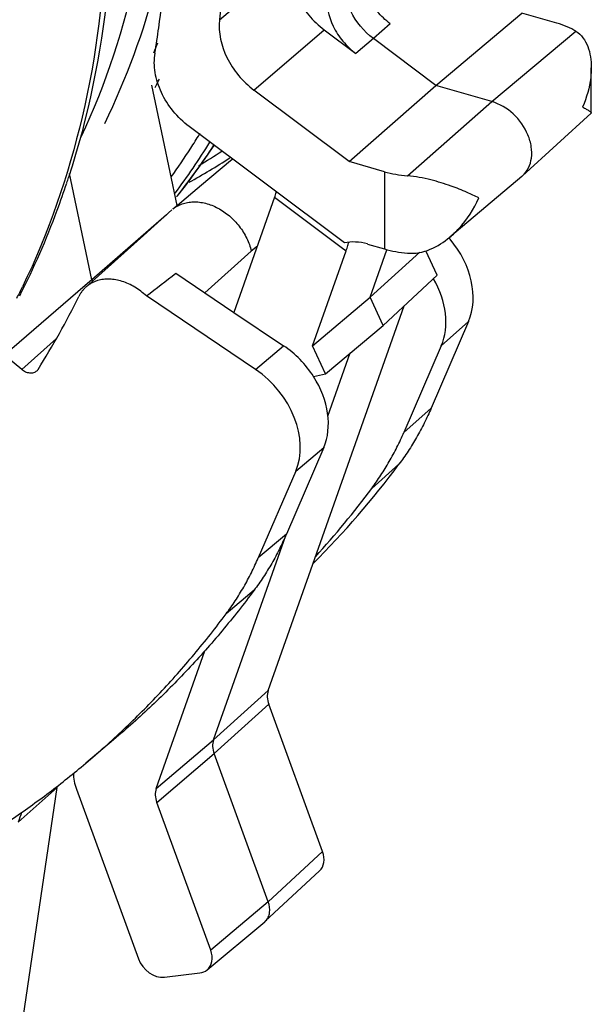
# Model space of a CAD drawing. Units: millimetres. Extents: x 15 to 1730, y -592 to 916.
# Drawn here: x 1529 to 1554, y -23 to 19 of the extents above; entities that cross this region are included whole.
import ezdxf

# ---------------------------------------------------------------- set-up
doc = ezdxf.new("R2010")
doc.units = ezdxf.units.MM
doc.header["$LTSCALE"] = 46.255
for name, color, linetype in [('PR229_016_00_new_view_4_BL110', 7, 'CONTINUOUS'), ('PR229_016_01_new_view_4_BL112', 7, 'CONTINUOUS'), ('PR980_203_00_new_view_4_BL117', 7, 'CONTINUOUS')]:
    doc.layers.add(name, color=color, linetype=linetype)

# ---------------------------------------------------------------- blocks, each defined once
blk = doc.blocks.new('PR229_016_00_NEW_VIEW_4_BL110', base_point=(1491.67, -6.294))
at = {"layer": 'PR229_016_00_new_view_4_BL110', "color": 7, "linetype": 'Continuous'}
for p, q in [((1535.401, 14.071), (1534.906, 16.403)), ((1536.014, 11.183), (1535.401, 14.071)), ((1532.313, 7.959), (1531.337, 12.559)), ((1536.015, 11.182), (1535.813, 11.013)), ((1536.014, 11.183), (1535.962, 11.138)), ((1536.014, 11.183), (1536.015, 11.182)), ((1535.549, 10.778), (1532.313, 7.959)), ((1535.945, 8.241), (1538.472, 6.542)), ((1532.019, 7.705), (1528.514, 4.688)), ((1532.313, 7.959), (1532.019, 7.705)), ((1532.362, 7.918), (1532.313, 7.959)), ((1539.405, 4.068), (1534.671, 7.252)), ((1538.472, 6.542), (1540.622, 5.096)), ((1548.649, 6.144), (1547.027, 2.387)), ((1547.466, 5.093), (1545.843, 1.335)), ((1529.266, 4.059), (1528.514, 4.688)), ((1542.366, 0.676), (1540.743, -3.082)), ((1541.149, -0.352), (1539.527, -4.108)), ((1533.253, -11.999), (1532.04, -13.022)), ((1529.139, -25.379), (1530.795, -14.075))]:
    blk.add_line(p, q, dxfattribs=at)
at = {"layer": 'PR229_016_00_new_view_4_BL110', "color": 9, "linetype": 'Continuous'}
for p, q in [((1539.486, 9.413), (1539.224, 9.195)), ((1539.224, 9.195), (1537.212, 7.389)), ((1547.466, 5.093), (1548.649, 6.144)), ((1529.266, 4.059), (1530.78, 5.413)), ((1539.405, 4.068), (1540.622, 5.096)), ((1547.027, 2.387), (1545.843, 1.335)), ((1541.149, -0.352), (1542.366, 0.676)), ((1545.629, -0.046), (1544.445, -1.098)), ((1540.743, -3.082), (1539.527, -4.108)), ((1539.345, -5.514), (1538.129, -6.541)), ((1530.795, -14.075), (1529.114, -15.572))]:
    blk.add_line(p, q, dxfattribs=at)
at = {"layer": 'PR229_016_00_new_view_4_BL110', "color": 7, "linetype": 'Continuous'}
for points in [[(1538.415, 13.187), (1538.325, 13.111), (1537.066, 12.06), (1536.015, 11.182)], [(1535.777, 10.983), (1534.54, 9.873), (1533.292, 8.753), (1532.046, 7.635)]]:
    blk.add_lwpolyline(points, dxfattribs=at)
for centre, radius, start, end in [((1462.236, 101.858), 119.152, 307.43965, 308.21538), ((1501.651, 21.96), 33.502, 327.7162, 333.9088), ((1514.497, 23.089), 38.787, 314.9599, 323.3833), ((1513.163, 22.156), 38.978, 317.7364, 323.3754), ((1535.7, -14.794), 4.958, 171.0208, 171.6671), ((1536.41, -17.873), 7.65, 159.1861, 162.4904)]:
    blk.add_arc(centre, radius, start, end, dxfattribs=at)
for centre, start_param, end_param in [((1545.819, 8.047), 1.551431, 1.574477), ((1545.819, 8.047), 0.347162, 1.551431), ((1544.636, 6.996), 0.347162, 1.319782), ((1539.536, 2.579), 1.376937, 1.917958), ((1538.319, 1.552), 0.347162, 1.917958), ((1539.536, 2.579), 0.347162, 1.376937)]:
    blk.add_ellipse(centre, major_axis=(2.291, -2.646), ratio=0.749978, start_param=start_param, end_param=end_param, dxfattribs=at)
for points, knots in [([(1535.813, 11.013), (1535.843, 11.039), (1535.905, 11.086), (1536.006, 11.149), (1536.112, 11.204), (1536.261, 11.265), (1536.461, 11.318), (1536.714, 11.343), (1536.977, 11.33), (1537.246, 11.278), (1537.515, 11.191), (1537.779, 11.068), (1538.035, 10.912), (1538.277, 10.726), (1538.502, 10.514), (1538.704, 10.279), (1538.881, 10.025), (1539.077, 9.672), (1539.18, 9.387), (1539.224, 9.195)], [0, 0, 0, 0, 0.026083, 0.052251, 0.07859, 0.105183, 0.159373, 0.215358, 0.273457, 0.333809, 0.396381, 0.46099, 0.527322, 0.594969, 0.663451, 0.732249, 0.800825, 0.868655, 1, 1, 1, 1]), ([(1532.556, 7.919), (1532.508, 7.904), (1532.415, 7.871), (1532.282, 7.806), (1532.158, 7.728), (1532.082, 7.667), (1532.046, 7.635)], [0, 0, 0, 0, 0.254239, 0.504836, 0.752989, 1, 1, 1, 1]), ([(1534.671, 7.252), (1534.519, 7.397), (1534.269, 7.59), (1533.904, 7.784), (1533.627, 7.892), (1533.348, 7.961), (1533.073, 7.99), (1532.808, 7.979), (1532.637, 7.943), (1532.556, 7.919)], [0, 0, 0, 0, 0.272775, 0.405071, 0.533353, 0.657054, 0.775919, 0.890061, 1, 1, 1, 1]), ([(1532.046, 7.635), (1532.014, 7.606), (1531.954, 7.546), (1531.872, 7.448), (1531.799, 7.341), (1531.757, 7.265), (1531.738, 7.225)], [0, 0, 0, 0, 0.247198, 0.495615, 0.746243, 1, 1, 1, 1]), ([(1529.912, 3.993), (1529.893, 3.976), (1529.85, 3.946), (1529.776, 3.916), (1529.695, 3.901), (1529.609, 3.903), (1529.52, 3.92), (1529.4, 3.964), (1529.316, 4.017), (1529.266, 4.059)], [0, 0, 0, 0, 0.109308, 0.220853, 0.336658, 0.45807, 0.585654, 0.719234, 1, 1, 1, 1]), ([(1529.973, 4.066), (1529.965, 4.052), (1529.946, 4.027), (1529.924, 4.004), (1529.912, 3.993)], [0, 0, 0, 0, 0.502347, 1, 1, 1, 1]), ([(1547.027, 2.387), (1546.933, 2.169), (1546.734, 1.74), (1546.4, 1.118), (1546.033, 0.521), (1545.767, 0.14), (1545.629, -0.046)], [0, 0, 0, 0, 0.253252, 0.504127, 0.752933, 1, 1, 1, 1]), ([(1544.445, -1.098), (1544.584, -0.912), (1544.85, -0.53), (1545.216, 0.066), (1545.55, 0.689), (1545.749, 1.117), (1545.843, 1.335)], [0, 0, 0, 0, 0.247068, 0.495873, 0.746749, 1, 1, 1, 1]), ([(1540.743, -3.082), (1540.649, -3.299), (1540.45, -3.728), (1540.116, -4.35), (1539.75, -4.947), (1539.484, -5.328), (1539.345, -5.514)], [0, 0, 0, 0, 0.253251, 0.504127, 0.752932, 1, 1, 1, 1]), ([(1538.129, -6.541), (1538.267, -6.355), (1538.533, -5.974), (1538.9, -5.377), (1539.234, -4.755), (1539.433, -4.326), (1539.527, -4.108)], [0, 0, 0, 0, 0.247067, 0.495873, 0.746748, 1, 1, 1, 1]), ([(1539.345, -5.514), (1538.9, -6.113), (1537.977, -7.284), (1536.496, -8.954), (1534.925, -10.533), (1533.819, -11.521), (1533.253, -11.999)], [0, 0, 0, 0, 0.251148, 0.501292, 0.750788, 1, 1, 1, 1]), ([(1532.04, -13.022), (1532.605, -12.545), (1533.71, -11.557), (1535.281, -9.979), (1536.761, -8.31), (1537.684, -7.14), (1538.129, -6.541)], [0, 0, 0, 0, 0.249213, 0.498709, 0.748853, 1, 1, 1, 1]), ([(1525.295, -17.582), (1525.898, -17.261), (1527.084, -16.588), (1528.806, -15.49), (1530.462, -14.305), (1531.522, -13.458), (1532.04, -13.022)], [0, 0, 0, 0, 0.251174, 0.501367, 0.750875, 1, 1, 1, 1])]:
    blk.add_open_spline(points, degree=3, knots=knots, dxfattribs=at)
blk = doc.blocks.new('PR229_016_01_NEW_VIEW_4_BL112', base_point=(1491.653, 36.736))
at = {"layer": 'PR229_016_01_new_view_4_BL112', "color": 9, "linetype": 'Continuous'}
for p, q in [((1537.839, 19.239), (1540.887, 21.849)), ((1539.335, 16.187), (1542.383, 18.799)), ((1545.247, 19.062), (1544.522, 18.419)), ((1544.522, 18.419), (1543.76, 17.766)), ((1549.656, 15.687), (1553.305, 18.737)), ((1545.999, 12.464), (1549.656, 15.687)), ((1545.006, 12.642), (1545.006, 9.292)), ((1540.236, 11.536), (1543.124, 9.37)), ((1543.124, 9.37), (1543.337, 9.21)), ((1537.586, -12.006), (1539.957, -9.864)), ((1537.609, -12.604), (1539.98, -10.463)), ((1535.097, -14.117), (1537.586, -12.006)), ((1535.12, -14.716), (1537.609, -12.604)), ((1542.315, -16.849), (1539.961, -19.039)), ((1539.961, -19.039), (1537.463, -21.127))]:
    blk.add_line(p, q, dxfattribs=at)
at = {"layer": 'PR229_016_01_new_view_4_BL112', "color": 7, "linetype": 'Continuous'}
for p, q in [((1547.231, 16.387), (1550.956, 19.528)), ((1552.471, 19.091), (1550.956, 19.528)), ((1542.383, 18.799), (1543.76, 17.766)), ((1547.231, 16.387), (1544.522, 18.419)), ((1553.971, 15.196), (1553.971, 17.15)), ((1543.468, 13.086), (1547.231, 16.387)), ((1549.656, 15.687), (1547.231, 16.387)), ((1543.468, 13.086), (1539.335, 16.187)), ((1553.966, 15.183), (1550.987, 12.463)), ((1553.971, 15.192), (1553.969, 15.186)), ((1543.26, 9.552), (1536.525, 14.605)), ((1545.006, 12.642), (1543.468, 13.086)), ((1550.954, 12.433), (1547.838, 9.806)), ((1550.954, 12.433), (1550.987, 12.463)), ((1540.236, 11.536), (1538.472, 6.542)), ((1544.258, 9.507), (1545.006, 9.292)), ((1541.882, 5.09), (1543.337, 9.21)), ((1544.372, 7.204), (1545.098, 9.259)), ((1544.372, 7.204), (1546.528, 9.149)), ((1547.289, 8.154), (1546.8, 9.216)), ((1544.939, 5.973), (1547.289, 8.154)), ((1541.882, 5.09), (1544.372, 7.204)), ((1544.939, 5.973), (1544.372, 7.204)), ((1539.957, -9.864), (1545.851, 6.819)), ((1542.439, 3.881), (1544.939, 5.973)), ((1542.439, 3.881), (1541.882, 5.09)), ((1542.549, 2.042), (1543.517, 4.783)), ((1541.924, 3.756), (1542.439, 3.881)), ((1537.586, -12.006), (1540.721, -3.133)), ((1535.097, -14.117), (1537.208, -8.141)), ((1542.315, -16.849), (1539.98, -10.463)), ((1539.961, -19.039), (1537.609, -12.604)), ((1531.634, -14.142), (1534.325, -21.503)), ((1537.463, -21.127), (1535.12, -14.716)), ((1539.83, -19.877), (1542.183, -17.688)), ((1537.308, -21.985), (1539.807, -19.897)), ((1539.807, -19.897), (1539.83, -19.877)), ((1535.454, -22.303), (1536.989, -22.119))]:
    blk.add_line(p, q, dxfattribs=at)
for centre, radius, start, end in [((1490.875, 24.835), 44.732, 352.3578, 358.0531), ((1493.437, 24.534), 42.152, 350.7906, 352.2993), ((1539.326, 12.034), 1.021, 343.3791, 344.8295), ((1539.447, -19.465), 0.563, 312.9413, 315.0143)]:
    blk.add_arc(centre, radius, start, end, dxfattribs=at)
for centre, major_axis, ratio, start_param, end_param in [((1550.971, 17.837), (3, -0.03), 0.486872, 0.684109, 1.052021), ((1546.506, 13.964), (3, 0.015), 0.506535, -2.09697, -1.743173), ((1539.004, 10.44), (1.291, 2.156), 0.25249, -0.894257, -0.780743), ((1544.258, 7.342), (-1.637, 1.89), 0.749961, -0.856999, -0.378041), ((1542.07, 8.14), (1.314, 2.139), 0.266109, -0.892686, -0.760465), ((1542.07, 8.14), (1.314, 2.139), 0.266109, -0.760465, -0.723005), ((1542.07, 8.14), (1.314, 2.139), 0.266109, -0.723005, -0.682476), ((1546.506, 10.568), (3, -0.015), 0.493446, -2.09193, -1.738134), ((1540.782, -10.367), (0.655, -0.756), 0.749991, -2.738342, -2.040321), ((1533.238, -13.949), (1.309, -1.512), 0.749998, -2.426903, -2.040049), ((1535.922, -14.62), (0.655, -0.756), 0.749998, -2.738153, -2.040049), ((1541.513, -16.945), (0.655, -0.756), 0.749816, 0.026815, 1.101161), ((1536.661, -21.223), (0.655, -0.756), 0.749954, -0.01302, 1.101516), ((1535.127, -21.407), (-0.655, 0.756), 0.750046, 1.101753, 2.672473), ((1536.661, -21.223), (0.655, -0.756), 0.749954, -0.469204, -0.01302)]:
    blk.add_ellipse(centre, major_axis=major_axis, ratio=ratio, start_param=start_param, end_param=end_param, dxfattribs=at)
for points, knots in [([(1493.377, 86.993), (1496.69, 85.674), (1503.206, 82.402), (1510.653, 77.063), (1516.191, 72.078), (1521.398, 66.647), (1527.116, 59.204), (1532.511, 49.504), (1536.241, 39.386), (1538.16, 29.227), (1538.176, 22.48), (1537.839, 19.239)], [0, 0, 0, 0, 0.123973, 0.25216, 0.317305, 0.382772, 0.513505, 0.6423, 0.767211, 0.886728, 1, 1, 1, 1]), ([(1540.887, 21.849), (1540.83, 21.293), (1541.045, 20.395), (1541.69, 19.413), (1542.138, 18.983), (1542.383, 18.799)], [0, 0, 0, 0, 0.476684, 0.737831, 1, 1, 1, 1]), ([(1545.247, 19.062), (1545.04, 19.218), (1544.662, 19.582), (1544.122, 20.412), (1543.948, 21.172), (1544.004, 21.639)], [0, 0, 0, 0, 0.262664, 0.524145, 1, 1, 1, 1]), ([(1544.522, 18.419), (1544.11, 18.728), (1543.451, 19.508), (1543.222, 20.528), (1543.279, 20.995)], [0, 0, 0, 0, 0.522225, 1, 1, 1, 1]), ([(1542.517, 20.343), (1542.46, 19.876), (1542.634, 19.116), (1543.174, 18.286), (1543.552, 17.922), (1543.76, 17.766)], [0, 0, 0, 0, 0.475854, 0.737335, 1, 1, 1, 1]), ([(1537.839, 19.239), (1537.781, 18.683), (1537.996, 17.784), (1538.641, 16.802), (1539.089, 16.371), (1539.335, 16.187)], [0, 0, 0, 0, 0.476644, 0.73781, 1, 1, 1, 1]), ([(1553.305, 18.737), (1553.422, 18.666), (1553.632, 18.465), (1553.836, 18.075), (1553.949, 17.628), (1553.971, 17.314), (1553.971, 17.154)], [0, 0, 0, 0, 0.230375, 0.474158, 0.731433, 1, 1, 1, 1]), ([(1536.525, 14.605), (1536.268, 14.797), (1535.804, 15.247), (1535.295, 16.051), (1535.015, 16.918), (1535.002, 17.513), (1535.046, 17.788)], [0, 0, 0, 0, 0.2624, 0.523261, 0.771527, 1, 1, 1, 1]), ([(1553.971, 17.154), (1553.971, 17.012), (1553.934, 16.427), (1553.77, 15.853), (1553.595, 15.446)], [0, 0, 0, 0, 0.243083, 1, 1, 1, 1]), ([(1550.987, 12.463), (1551.092, 12.559), (1551.272, 12.801), (1551.399, 13.248), (1551.387, 13.745), (1551.187, 14.433), (1550.648, 15.194), (1550, 15.587), (1549.656, 15.687)], [0, 0, 0, 0, 0.104619, 0.215404, 0.33549, 0.464796, 0.737168, 1, 1, 1, 1]), ([(1553.595, 15.446), (1553.649, 15.417), (1553.743, 15.366), (1553.849, 15.3), (1553.912, 15.256), (1553.943, 15.23), (1553.963, 15.21), (1553.971, 15.197), (1553.971, 15.191)], [0, 0, 0, 0, 0.39731, 0.700746, 0.815142, 0.9034, 0.96471, 1, 1, 1, 1]), ([(1549.09, 11.505), (1548.925, 11.592), (1548.531, 11.778), (1547.84, 12.048), (1546.982, 12.312), (1546.341, 12.436), (1545.999, 12.464)], [0, 0, 0, 0, 0.172666, 0.401413, 0.683083, 1, 1, 1, 1]), ([(1547.838, 9.806), (1547.975, 9.922), (1548.484, 10.414), (1548.874, 11.023), (1549.09, 11.505)], [0, 0, 0, 0, 0.253639, 1, 1, 1, 1]), ([(1545.999, 9.111), (1546.165, 9.096), (1546.504, 9.115), (1547.149, 9.31), (1547.581, 9.59), (1547.838, 9.806)], [0, 0, 0, 0, 0.248954, 0.499313, 1, 1, 1, 1]), ([(1537.586, -12.006), (1537.554, -12.096), (1537.528, -12.303), (1537.573, -12.504), (1537.609, -12.604)], [0, 0, 0, 0, 0.475841, 1, 1, 1, 1]), ([(1539.845, -19.863), (1539.892, -19.816), (1539.971, -19.702), (1540.052, -19.419), (1540.014, -19.185), (1539.961, -19.039)], [0, 0, 0, 0, 0.227693, 0.467919, 1, 1, 1, 1])]:
    blk.add_open_spline(points, degree=3, knots=knots, dxfattribs=at)
blk = doc.blocks.new('PR980_203_00_NEW_VIEW_4_BL117', base_point=(1510.295, 18.602))
at = {"layer": 'PR980_203_00_new_view_4_BL117', "color": 9, "linetype": 'Continuous'}
blk.add_line((1536.994, 14.304), (1536.972, 14.267), dxfattribs=at)
at = {"layer": 'PR980_203_00_new_view_4_BL117', "color": 7, "linetype": 'Continuous'}
for centre, radius, start, end in [((1504.943, 29.991), 32.425, 337.9213, 338.7414), ((1507.529, 30.475), 30.96, 332.7446, 333.492), ((1511.908, 30.697), 30.764, 321.5041, 326.6503), ((1521.801, 38.689), 30.32, 299.0514, 302.9406), ((1496.544, 23.663), 36.535, 341.6381, 342.0408), ((1496.935, 23.531), 36.122, 339.6676, 341.641), ((1498.123, 23.081), 34.852, 332.9997, 339.6819)]:
    blk.add_arc(centre, radius, start, end, dxfattribs=at)
at = {"layer": 'PR980_203_00_new_view_4_BL117', "color": 9, "linetype": 'Continuous'}
for centre, radius, start, end in [((1510.465, 30.387), 31.024, 327.3765, 328.6951), ((1511.216, 30.213), 30.861, 323.1729, 328.1426), ((1511.969, 30.591), 30.646, 321.6923, 326.7544), ((1510.804, 30.168), 30.62, 324.5687, 327.3794), ((1521.624, 38.363), 29.71, 301.0635, 303.3221), ((1499.549, 22.037), 33.045, 333.2517, 334.195)]:
    blk.add_arc(centre, radius, start, end, dxfattribs=at)
at = {"layer": 'PR980_203_00_new_view_4_BL117', "color": 7, "linetype": 'Continuous'}
for points, knots in [([(1534.7, 23.996), (1534.578, 23.123), (1533.988, 19.744), (1532.913, 16.445), (1531.835, 14.136)], [0, 0, 0, 0, 0.256893, 1, 1, 1, 1]), ([(1533.188, 23.323), (1533.152, 22.374), (1532.893, 18.681), (1532.148, 15.016), (1531.299, 12.397)], [0, 0, 0, 0, 0.256334, 1, 1, 1, 1]), ([(1535.601, 23.003), (1535.457, 22.272), (1534.807, 19.433), (1533.8, 16.672), (1532.849, 14.724)], [0, 0, 0, 0, 0.255667, 1, 1, 1, 1])]:
    blk.add_open_spline(points, degree=3, knots=knots, dxfattribs=at)
at = {"layer": 'PR980_203_00_new_view_4_BL117', "color": 9, "linetype": 'Continuous'}
blk.add_open_spline([(1532.932, 23.15), (1532.846, 20.416), (1532.19, 15.083), (1530.431, 9.993), (1529.299, 7.653)], degree=3, knots=[0, 0, 0, 0, 0.512678, 1, 1, 1, 1], dxfattribs=at)

msp = doc.modelspace()

# ---------------------------------------------------------------- block references
at = {"layer": 'PR229_016_00_new_view_4_BL110'}
msp.add_blockref('PR229_016_00_NEW_VIEW_4_BL110', (1491.67, -6.294), dxfattribs=at)
at = {"layer": 'PR229_016_01_new_view_4_BL112'}
msp.add_blockref('PR229_016_01_NEW_VIEW_4_BL112', (1491.653, 36.736), dxfattribs=at)
at = {"layer": 'PR980_203_00_new_view_4_BL117'}
msp.add_blockref('PR980_203_00_NEW_VIEW_4_BL117', (1510.295, 18.602), dxfattribs=at)

doc.saveas('drawing.dxf')
